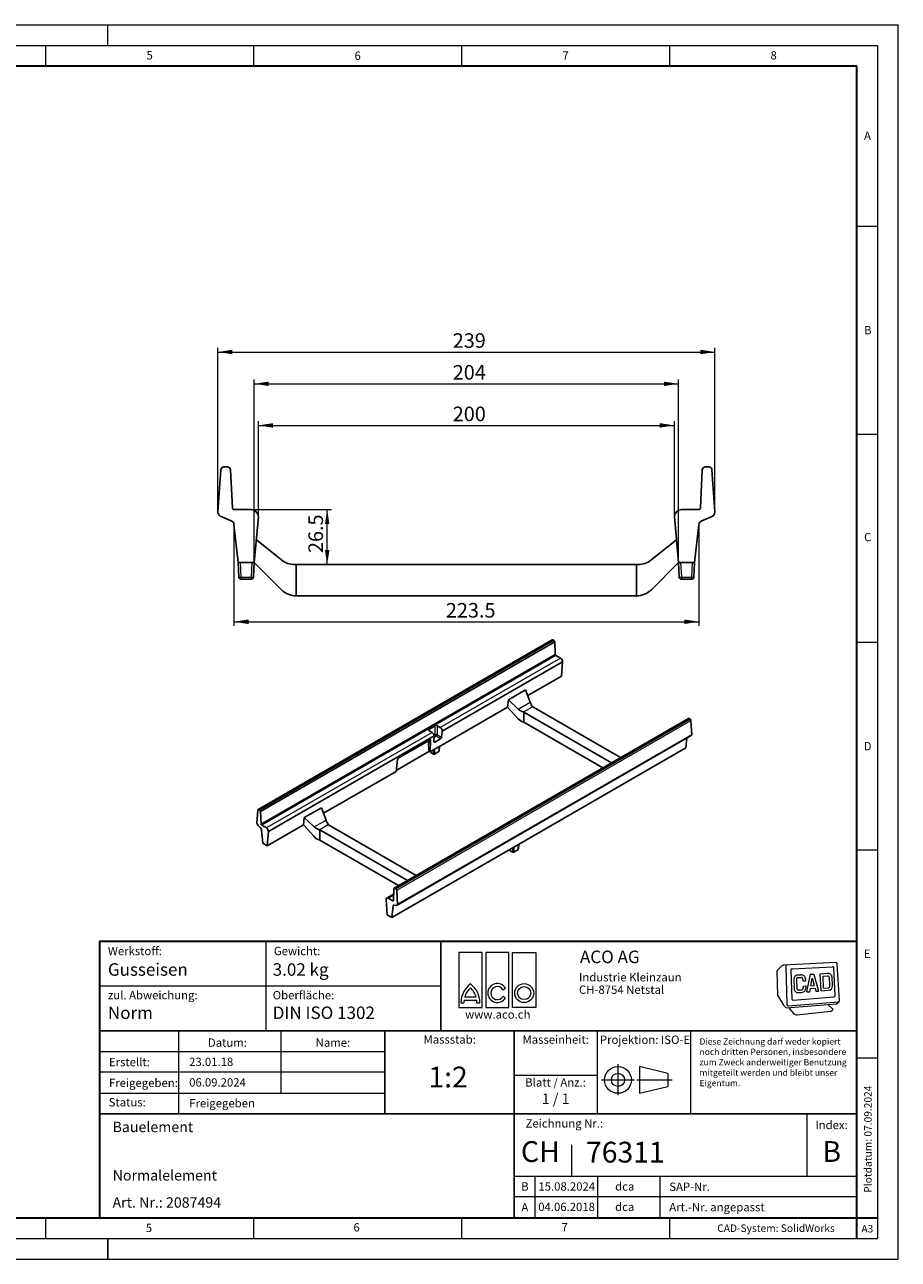
# Model space of a CAD drawing. Units: millimetres. Extents: x 0 to 420, y 0 to 297.
# Drawn here: x 210 to 420, y 0 to 297 of the extents above; entities that cross this region are included whole.
import ezdxf

# ---------------------------------------------------------------- set-up
doc = ezdxf.new("R2010")
doc.units = ezdxf.units.MM
doc.header["$PDSIZE"] = -1
doc.linetypes.add('CENTERX2', pattern=[20.32, 12.7, -2.54, 2.54, -2.54])
doc.styles.add('SLDTEXTSTYLE0', font='TXT', dxfattribs={"width": 0.605})
doc.styles.add('SLDTEXTSTYLE1', font='TXT', dxfattribs={"width": 0.563})
doc.dimstyles.new('SLDDIMSTYLE0', dxfattribs={"dimtxt": 3.5, "dimasz": 3.5, "dimexe": 0, "dimexo": 0.0625, "dimgap": 0.875, "dimtad": 1, "dimdec": 1, "dimlfac": 2, "dimrnd": 1e-09, "dimzin": 12, "dimdsep": 46, "dimtxsty": 'SLDTEXTSTYLE0', "dimsah": 1, "dimcen": 0.09, "dimadec": 0, "dimazin": 3, "dimtfac": 1, "dimtdec": 3, "dimtofl": 0, "dimtmove": 0, "dimatfit": 3, "dimfxl": 1, "dimfrac": 2, "dimtolj": 1, "dimtzin": 12, "dimarcsym": 0})

# ---------------------------------------------------------------- blocks, each defined once
blk = doc.blocks.new('SW_NOTE_0')
at = {"color": 0, "linetype": 'Continuous', "lineweight": 0, "insert": (7.47, 2.58), "char_height": 2, "attachment_point": 2, "style": 'SLDTEXTSTYLE0'}
blk.add_mtext('www.aco.ch', dxfattribs=at)
blk = doc.blocks.new('SW_NOTE_0_1')
at = {"color": 0, "linetype": 'Continuous', "lineweight": 0, "insert": (0, 3.87), "char_height": 3, "attachment_point": 1, "style": 'SLDTEXTSTYLE0'}
blk.add_mtext('ACO AG', dxfattribs=at)
blk = doc.blocks.new('SW_NOTE_0_2')
at = {"color": 0, "linetype": 'Continuous', "lineweight": 0, "char_height": 2, "attachment_point": 1, "style": 'SLDTEXTSTYLE0'}
for s, insert in [('Industrie Kleinzaun', (0, 2.58)), ('CH-8754 Netstal', (0, -0.42))]:
    blk.add_mtext(s, dxfattribs=dict(at, insert=insert))
blk = doc.blocks.new('ACO-Logo')
at = {"color": 179, "linetype": 'Continuous', "lineweight": 18}
for p, q in [((0, 16.17), (0, 2.94)), ((5.59, 16.17), (0, 16.17)), ((5.59, 2.94), (5.59, 16.17)), ((6.46, 16.17), (6.46, 2.94)), ((12.05, 16.17), (6.46, 16.17)), ((12.05, 2.94), (12.05, 16.17)), ((12.93, 2.94), (12.93, 16.17)), ((12.93, 16.17), (18.52, 16.17)), ((18.52, 16.17), (18.52, 2.94)), ((77.51, 12.77), (76.49, 11.76)), ((90.64, 13.74), (78.15, 13.15)), ((78.63, 12.88), (78.84, 3.65)), ((79.85, 11.93), (80.09, 4.98)), ((80.13, 12.24), (89.85, 12.76)), ((90.46, 5.79), (90.16, 12.47)), ((91.53, 4.63), (90.96, 13.46)), ((76.49, 11.76), (76.65, 5.87)), ((80.53, 9.73), (80.61, 7.48)), ((81.17, 9.75), (81.24, 7.5)), ((81.47, 10.76), (82.27, 10.81)), ((81.51, 10.13), (82.31, 10.17)), ((82.69, 9.82), (82.71, 9.37)), ((82.71, 9.35), (83.34, 9.39)), ((83.33, 9.84), (83.34, 9.39)), ((83.7, 6.67), (84.51, 10.93)), ((84.51, 10.93), (85.35, 10.97)), ((84.64, 8.19), (84.97, 9.97)), ((84.97, 9.97), (85.45, 8.24)), ((85.35, 10.97), (86.49, 6.88)), ((86.88, 11.07), (88.67, 11.16)), ((87.08, 6.93), (86.88, 11.07)), ((87.55, 10.46), (88.71, 10.53)), ((87.68, 7.61), (87.55, 10.46)), ((89.19, 8.08), (89.09, 10.18)), ((89.82, 8.11), (89.73, 10.21)), ((10.61, 7.22), (11.22, 7.57)), ((81.63, 7.15), (82.43, 7.21)), ((81.68, 6.51), (82.48, 6.58)), ((82.75, 8.08), (83.39, 8.12)), ((82.75, 8.08), (82.77, 7.58)), ((83.39, 8.12), (83.4, 7.61)), ((83.7, 6.67), (84.36, 6.72)), ((84.36, 6.72), (84.51, 7.54)), ((84.51, 7.54), (85.63, 7.61)), ((84.64, 8.19), (85.45, 8.24)), ((85.63, 7.61), (85.85, 6.83)), ((85.85, 6.83), (86.49, 6.88)), ((87.08, 6.93), (88.91, 7.07)), ((87.68, 7.61), (88.85, 7.7)), ((0.51, 4.09), (1.21, 4.09)), ((1.26, 4.73), (4.33, 4.73)), ((4.18, 5.43), (1.41, 5.43)), ((4.37, 4.09), (5.08, 4.09)), ((11.23, 5.26), (10.63, 5.62)), ((76.65, 5.87), (78.03, 3.52)), ((78.03, 3.52), (78.36, 3.14)), ((78.36, 3.14), (78.47, 3.02)), ((78.8, 2.89), (90.8, 3.85)), ((79.16, 3.36), (91.26, 4.31)), ((80.41, 4.7), (90.18, 5.48)), ((88.68, 3.68), (89.67, 2.79)), ((90.8, 3.85), (91.4, 4.35)), ((0, 2.94), (5.59, 2.94)), ((6.46, 2.94), (12.05, 2.94)), ((18.52, 2.94), (12.93, 2.94)), ((79.26, 2.93), (80.49, 1.53)), ((81.34, 1.2), (89.33, 2.05)), ((89.67, 2.79), (89.75, 2.72)), ((89.75, 2.72), (89.8, 2.67)), ((89.8, 2.67), (89.84, 2.6)), ((89.84, 2.6), (89.87, 2.52)), ((89.87, 2.52), (89.87, 2.31))]:
    blk.add_line(p, q, dxfattribs=at)
for radius in [2.28, 1.58]:
    blk.add_circle((15.72, 6.41), radius, dxfattribs=at)
for centre, radius, start, end in [((78.19, 12.35), 0.8, 92.6996, 148.2554), ((78.93, 12.89), 0.3, 92.6996, 181.273), ((80.15, 11.94), 0.3, 93.0418, 181.9349), ((89.86, 12.46), 0.3, 2.5148, 93.0418), ((90.66, 13.44), 0.3, 3.7249, 92.6996), ((81.53, 9.76), 1, 93.1134, 181.9415), ((81.53, 9.76), 0.363, 93.1134, 181.9415), ((82.33, 9.81), 1, 1.9415, 93.1134), ((82.33, 9.81), 0.363, 1.9415, 93.1134), ((88.73, 10.16), 1, 2.6542, 93.1134), ((88.73, 10.16), 0.363, 2.6542, 93.1134), ((6.13, 4.07), 5.62, 126.4236, 179.7474), ((6.13, 4.07), 4.91, 132.7321, 163.9341), ((-0.54, 4.07), 5.62, 0.2526, 53.5764), ((-0.54, 4.07), 4.91, 16.0659, 47.2679), ((9.26, 6.41), 2.28, 30.7309, 330), ((9.26, 6.41), 1.58, 31.0558, 330), ((81.61, 7.51), 1, 181.9415, 274.3987), ((81.61, 7.51), 0.363, 181.9415, 274.3987), ((82.4, 7.57), 0.363, 274.3987, 1.9415), ((82.4, 7.57), 1, 274.3987, 1.9415), ((88.83, 8.07), 0.363, 274.3987, 2.6542), ((88.83, 8.07), 1, 274.3987, 2.6542), ((6.13, 4.07), 4.91, 172.3058, 179.7113), ((-0.54, 4.07), 4.91, 0.2887, 7.6942), ((78.77, 3.29), 0.4, 221.0091, 274.5606), ((79.14, 3.65), 0.3, 181.273, 274.4996), ((80.39, 4.99), 0.3, 181.9349, 274.6063), ((90.16, 5.78), 0.3, 274.6063, 2.5148), ((91.23, 4.61), 0.3, 274.4996, 3.7249), ((81.24, 2.19), 1, 221.4087, 276.0561), ((89.05, 4.1), 2.08, 277.7635, 279.1918), ((89.32, 2.43), 0.379, 279.1918, 281.4992), ((89.13, 3.35), 1.32, 281.4992, 285.2551), ((88.05, 7.32), 5.43, 285.2551, 287.1087), ((89.48, 2.66), 0.555, 287.1087, 303.6901), ((89.69, 2.35), 0.188, 303.6901, 332.3803), ((89.77, 2.31), 0.0984, 332.3803, 4.9765)]:
    blk.add_arc(centre, radius, start, end, dxfattribs=at)
at = {"color": 7, "linetype": 'Continuous', "lineweight": 0}
for name, p in [('SW_NOTE_0_1', (29.12, 12.75)), ('SW_NOTE_0_2', (28.89, 8.64)), ('SW_NOTE_0', (1.9, -0.32))]:
    blk.add_blockref(name, p, dxfattribs=at)
blk = doc.blocks.new('SW_NOTE_0_3')
at = {"color": 0, "linetype": 'Continuous', "lineweight": 0, "char_height": 1.5, "attachment_point": 1, "style": 'SLDTEXTSTYLE0'}
for s, insert in [('Diese Zeichnung darf weder kopiert', (0, 1.93)), ('zum Zweck anderweitiger Benutzung', (0, -3.07)), ('noch dritten Personen, insbesondere', (0, -0.57)), ('mitgeteilt werden und bleibt unser', (0, -5.57)), ('Eigentum.', (0, -8.07))]:
    blk.add_mtext(s, dxfattribs=dict(at, insert=insert))
blk = doc.blocks.new('_D')
at = {"color": 7, "linetype": 'Continuous', "lineweight": 0}
for p, q in [((266.18, 178.71), (266.18, 201.61)), ((266.18, 200.61), (366.17, 200.61)), ((366.17, 178.71), (366.17, 201.61))]:
    blk.add_line(p, q, dxfattribs=at)
at = {"color": 7, "linetype": 'Continuous', "lineweight": 18}
for points in [[(266.18, 200.61), (269.68, 200.07), (269.68, 201.14)], [(366.17, 200.61), (362.67, 201.14), (362.67, 200.07)]]:
    blk.add_solid(points, dxfattribs=at)
at = {"color": 7, "linetype": 'Continuous', "lineweight": 18, "insert": (312.89, 205.12), "char_height": 3.5, "attachment_point": 1, "style": 'SLDTEXTSTYLE0'}
blk.add_mtext('200', dxfattribs=at)
blk = doc.blocks.new('_D_1')
at = {"color": 7, "linetype": 'Continuous', "lineweight": 0}
for p, q in [((256.43, 179.9), (256.43, 219.26)), ((256.43, 218.26), (375.92, 218.26)), ((375.92, 179.9), (375.92, 219.26))]:
    blk.add_line(p, q, dxfattribs=at)
at = {"color": 7, "linetype": 'Continuous', "lineweight": 18}
for points in [[(256.43, 218.26), (259.93, 217.72), (259.93, 218.8)], [(375.92, 218.26), (372.42, 218.8), (372.42, 217.72)]]:
    blk.add_solid(points, dxfattribs=at)
at = {"color": 7, "linetype": 'Continuous', "lineweight": 18, "insert": (312.89, 222.77), "char_height": 3.5, "attachment_point": 1, "style": 'SLDTEXTSTYLE0'}
blk.add_mtext('239', dxfattribs=at)
blk = doc.blocks.new('_D_2')
at = {"color": 7, "linetype": 'Continuous', "lineweight": 0}
for p, q in [((264.53, 180.36), (283.71, 180.36)), ((282.71, 167.11), (282.71, 180.36))]:
    blk.add_line(p, q, dxfattribs=at)
at = {"color": 7, "linetype": 'Continuous', "lineweight": 18}
for points in [[(282.71, 180.36), (282.17, 176.86), (283.25, 176.86)], [(282.71, 167.11), (283.25, 170.61), (282.17, 170.61)]]:
    blk.add_solid(points, dxfattribs=at)
at = {"color": 7, "linetype": 'Continuous', "lineweight": 18, "insert": (278.2, 169.9), "char_height": 3.5, "attachment_point": 1, "rotation": 90, "style": 'SLDTEXTSTYLE0'}
blk.add_mtext('26.5', dxfattribs=at)
blk = doc.blocks.new('_D_3')
at = {"color": 7, "linetype": 'Continuous', "lineweight": 0}
for p, q in [((265.18, 167.71), (265.18, 211.61)), ((367.17, 167.71), (367.17, 211.61)), ((265.18, 210.61), (367.17, 210.61))]:
    blk.add_line(p, q, dxfattribs=at)
at = {"color": 7, "linetype": 'Continuous', "lineweight": 18}
for points in [[(265.18, 210.61), (268.68, 210.07), (268.68, 211.14)], [(367.17, 210.61), (363.67, 211.14), (363.67, 210.07)]]:
    blk.add_solid(points, dxfattribs=at)
at = {"color": 7, "linetype": 'Continuous', "lineweight": 18, "insert": (312.89, 215.12), "char_height": 3.5, "attachment_point": 1, "style": 'SLDTEXTSTYLE0'}
blk.add_mtext('204', dxfattribs=at)
blk = doc.blocks.new('_D_4')
at = {"color": 7, "linetype": 'Continuous', "lineweight": 0}
for p, q in [((260.31, 176.7), (260.31, 152.37)), ((372.05, 176.7), (372.05, 152.37)), ((260.31, 153.37), (372.05, 153.37))]:
    blk.add_line(p, q, dxfattribs=at)
at = {"color": 7, "linetype": 'Continuous', "lineweight": 18}
for points in [[(260.31, 153.37), (263.81, 152.83), (263.81, 153.91)], [(372.05, 153.37), (368.55, 153.91), (368.55, 152.83)]]:
    blk.add_solid(points, dxfattribs=at)
at = {"color": 7, "linetype": 'Continuous', "lineweight": 18, "insert": (311.24, 157.88), "char_height": 3.5, "attachment_point": 1, "style": 'SLDTEXTSTYLE0'}
blk.add_mtext('223.5', dxfattribs=at)

msp = doc.modelspace()

# ---------------------------------------------------------------- linework, layer by layer
at = {"color": 7, "linetype": 'Continuous', "lineweight": 18}
for p, q in [((0, 297), (420, 297)), ((230, 292), (230, 297)), ((420, 0), (420, 297)), ((15, 292), (415, 292)), ((215, 292), (215, 287)), ((265, 292), (265, 287)), ((315, 292), (315, 287)), ((365, 292), (365, 287)), ((415, 292), (415, 5)), ((410, 248.5), (415, 248.5)), ((410, 198.5), (415, 198.5)), ((410, 148.5), (415, 148.5)), ((410, 98.5), (415, 98.5)), ((268, 76.5), (268, 55)), ((228, 65.75), (310, 65.75)), ((228, 55), (410, 55)), ((410, 55), (228, 55)), ((247, 55), (247, 35)), ((271.6, 55), (271.6, 40)), ((347.6611, 35), (347.6611, 55)), ((370.0572, 55.012), (370.0572, 35)), ((228, 50), (296.6, 50)), ((410, 48.5), (415, 48.5)), ((296.6, 45), (228, 45)), ((357.7662, 46.372), (357.7662, 39.9353)), ((364.6059, 44.7376), (357.7662, 46.372)), ((364.6059, 44.7376), (364.6059, 41.5697)), ((347.6611, 44.2134), (327.6611, 44.2134)), ((228, 40), (296.6, 40)), ((357.7662, 39.9353), (364.6059, 41.5697)), ((398, 35), (398, 20)), ((341.4855, 20), (341.4855, 27.5647)), ((327.6611, 20), (410, 20)), ((332.6611, 20), (332.6611, 10)), ((347.6611, 20), (347.6611, 10)), ((362.6611, 20), (362.6611, 10)), ((410, 15), (327.6611, 15)), ((215, 10), (215, 5)), ((265, 10), (265, 5)), ((315, 10), (315, 5)), ((365, 10), (365, 5)), ((15, 5), (415, 5)), ((0, 0), (420, 0))]:
    msp.add_line(p, q, dxfattribs=at)
at = {"color": 7, "linetype": 'Continuous', "lineweight": 35}
for p, q in [((410, 287), (20, 287)), ((410, 5), (410, 287)), ((228, 76.5), (228, 10)), ((228, 76.5), (410, 76.5)), ((20, 10), (415, 10))]:
    msp.add_line(p, q, dxfattribs=at)
at = {"color": 7, "linetype": 'Continuous', "lineweight": 25}
for p, q in [((257.8843, 190.605), (258.7398, 190.605)), ((374.4683, 190.605), (373.6128, 190.605)), ((256.4289, 179.7964), (257.1354, 189.8944)), ((259.487, 189.9193), (259.9187, 180.7748)), ((372.8656, 189.9193), (372.434, 180.7748)), ((375.9238, 179.7964), (375.2173, 189.8944)), ((259.6045, 177.6531), (257.3743, 178.5756)), ((260.4122, 180.355), (264.4348, 180.355)), ((266.1848, 178.605), (265.1848, 167.605)), ((366.1678, 178.605), (367.1678, 167.605)), ((371.9404, 180.355), (367.9178, 180.355)), ((372.7481, 177.6531), (374.9783, 178.5756)), ((261.3098, 167.605), (260.305, 176.7951)), ((371.0428, 167.605), (372.0476, 176.7951)), ((265.685, 173.1065), (271.8072, 168.2087)), ((360.5454, 168.2087), (366.6677, 173.1065)), ((265.1848, 167.605), (261.3098, 167.605)), ((261.4946, 164.0789), (261.3098, 167.605)), ((265.1848, 167.605), (265, 164.0789)), ((271.7123, 161.0776), (265.1848, 167.605)), ((274.9307, 167.1131), (275.2478, 167.1131)), ((275.2478, 167.1131), (275.2478, 159.6131)), ((275.2478, 167.1131), (357.1048, 167.1131)), ((357.1048, 167.1131), (357.1048, 159.6131)), ((357.1048, 167.1131), (357.422, 167.1131)), ((367.1678, 167.605), (360.6403, 161.0776)), ((367.1678, 167.605), (371.0428, 167.605)), ((367.3526, 164.0789), (367.1678, 167.605)), ((371.0428, 167.605), (370.858, 164.0789)), ((264.5007, 163.605), (261.9939, 163.605)), ((370.3587, 163.605), (367.8519, 163.605)), ((275.2478, 159.6131), (357.1048, 159.6131)), ((336.8104, 149.0238), (266.0997, 108.2034)), ((337.4137, 148.5233), (266.703, 107.7029)), ((336.9604, 149.0089), (337.2024, 148.8693)), ((337.4137, 148.5233), (337.5358, 145.4661)), ((337.5358, 145.4661), (266.8251, 104.6457)), ((339.3081, 143.7342), (310.3615, 127.0237)), ((337.6754, 145.2484), (338.8132, 144.5916)), ((339.3081, 143.7342), (339.0253, 140.3047)), ((339.0253, 140.3047), (330.9097, 135.6197)), ((326.2794, 134.5803), (330.4166, 136.9686)), ((331.5029, 133.9967), (330.4166, 136.9686)), ((326.0852, 132.8346), (326.2794, 134.5803)), ((326.2794, 134.5803), (328.6563, 132.3534)), ((326.0852, 132.8346), (309.6805, 123.3644)), ((328.6195, 130.034), (326.0852, 132.8346)), ((329.869, 131.6756), (329.9921, 131.6431)), ((329.9921, 131.6431), (351.0805, 119.4691)), ((329.9921, 131.6431), (329.9921, 129.1935)), ((332.1135, 132.8677), (332.0572, 132.9388)), ((353.2018, 120.6937), (332.1135, 132.8677)), ((369.5434, 130.1275), (298.8327, 89.3071)), ((308.6907, 128.3452), (307.1345, 127.4468)), ((309.8925, 127.896), (309.1144, 128.3452)), ((329.9921, 129.1935), (348.9588, 118.2443)), ((369.9353, 129.9729), (369.6934, 130.1126)), ((370.347, 126.205), (370.1472, 129.6185)), ((308.4335, 125.9107), (268.5974, 102.9138)), ((299.5205, 85.1624), (370.2312, 125.9828)), ((299.6363, 85.3846), (370.347, 126.205)), ((307.4575, 124.9464), (299.813, 120.5333)), ((307.1345, 127.2022), (307.9126, 126.753)), ((307.586, 124.8199), (307.4883, 122.0988)), ((308.3841, 124.5343), (308.4335, 125.9107)), ((308.5776, 124.435), (309.9474, 125.2258)), ((310.3615, 127.0237), (310.1775, 125.5697)), ((368.9664, 123.0201), (369.2038, 125.3897)), ((299.3149, 117.5927), (307.1629, 122.1232)), ((307.4459, 122.1233), (307.4883, 122.0988)), ((308.5488, 122.711), (307.4883, 122.0988)), ((307.499, 122.105), (307.4994, 122.101)), ((307.5985, 121.9458), (308.3076, 121.5365)), ((308.5076, 121.5365), (309.5348, 122.1295)), ((309.6805, 123.3644), (308.5488, 122.711)), ((309.634, 122.2847), (309.7348, 123.3957)), ((328.7323, 99.7934), (368.9664, 123.0201)), ((299.2859, 117.3637), (299.6497, 120.2383)), ((299.2859, 117.3637), (281.8365, 107.2903)), ((265.8381, 104.8959), (266.0379, 108.0787)), ((266.2497, 108.1885), (266.4917, 108.0489)), ((266.703, 107.7029), (266.8251, 104.6457)), ((277.2062, 106.2509), (281.3434, 108.6393)), ((282.4297, 105.6674), (281.3434, 108.6393)), ((266.7362, 103.6774), (266.1055, 104.3428)), ((266.9647, 104.428), (268.1025, 103.7711)), ((277.012, 104.5052), (268.3146, 99.4843)), ((277.012, 104.5052), (277.2062, 106.2509)), ((279.5463, 101.7046), (277.012, 104.5052)), ((277.2062, 106.2509), (279.5831, 104.0241)), ((283.0402, 104.5384), (282.984, 104.6095)), ((304.1286, 92.3643), (283.0402, 104.5384)), ((267.2186, 100.117), (266.9344, 103.2827)), ((268.5974, 102.9138), (268.3146, 99.4843)), ((280.7958, 103.3463), (280.9189, 103.3138)), ((280.9189, 103.3138), (302.0073, 91.1397)), ((280.9189, 103.3138), (280.9189, 100.8641)), ((268.3146, 99.4843), (267.2186, 100.117)), ((280.9189, 100.8641), (299.8856, 89.9149)), ((298.2558, 82.1997), (327.6005, 99.14)), ((326.5507, 98.534), (326.5511, 98.53)), ((326.6503, 98.3748), (327.3593, 97.9655)), ((327.5593, 97.9655), (328.5865, 98.5585)), ((328.7323, 99.7934), (327.6005, 99.14)), ((328.6857, 98.7137), (328.7865, 99.8247)), ((298.7713, 89.1902), (298.6492, 86.274)), ((299.2246, 89.1525), (298.9827, 89.2922)), ((296.8769, 86.5884), (297.1598, 82.8324)), ((298.7168, 87.8874), (297.0219, 86.9089)), ((298.5097, 86.2175), (297.3719, 86.8743)), ((299.6363, 85.3846), (299.4365, 88.7981)), ((298.2558, 82.1997), (298.54, 85.0372)), ((298.7381, 85.2031), (299.3689, 85.1402)), ((297.1598, 82.8324), (298.2558, 82.1997)), ((310, 76.5), (310, 55)), ((410, 55), (228, 55)), ((296.6, 55), (296.6, 35)), ((327.6611, 10), (327.6611, 55)), ((228, 35), (410, 35))]:
    msp.add_line(p, q, dxfattribs=at)
at = {"color": 8, "linetype": 'Continuous', "lineweight": 18}
for p, q in [((261.8091, 167.605), (261.9939, 164.0789)), ((264.5007, 164.0789), (264.6855, 167.605)), ((367.6671, 167.605), (367.8519, 164.0789)), ((370.3587, 164.0789), (370.5435, 167.605)), ((261.9939, 164.0789), (264.5007, 164.0789)), ((261.9939, 164.0789), (261.9939, 163.605)), ((264.5007, 163.605), (264.5007, 164.0789)), ((367.8519, 164.0789), (370.3587, 164.0789)), ((367.8519, 164.0789), (367.8519, 163.605)), ((370.3587, 163.605), (370.3587, 164.0789)), ((336.9604, 149.0089), (266.2497, 108.1885)), ((337.2024, 148.8693), (266.4917, 108.0489)), ((337.6754, 145.2484), (266.9647, 104.428)), ((338.8132, 144.5916), (309.8925, 127.896)), ((328.6563, 132.3534), (331.5029, 133.9967)), ((329.869, 131.6756), (332.0572, 132.9388)), ((298.9827, 89.2922), (369.6934, 130.1126)), ((299.2246, 89.1525), (369.9353, 129.9729)), ((299.4365, 88.7981), (370.1472, 129.6185)), ((308.6907, 126.1834), (308.6907, 128.3452)), ((309.1144, 128.3452), (309.1144, 126.1834)), ((307.9126, 126.753), (268.1025, 103.7711)), ((307.1345, 127.4468), (307.1579, 127.1887)), ((307.586, 124.8199), (307.3248, 124.7216)), ((308.4186, 126.0263), (308.6907, 126.1834)), ((308.9025, 125.829), (308.4206, 125.5507)), ((309.9474, 125.2258), (308.9025, 125.829)), ((309.1144, 126.1834), (310.1775, 125.5697)), ((307.1629, 122.1232), (307.0425, 124.7068)), ((307.3248, 124.7216), (307.4459, 122.1233)), ((307.5479, 122.1332), (307.5573, 122.029)), ((307.5573, 122.029), (308.2663, 121.6197)), ((308.2663, 121.6197), (308.2663, 122.548)), ((308.3845, 124.5465), (308.5776, 124.435)), ((308.5488, 122.711), (308.5488, 121.6197)), ((308.5488, 121.6197), (309.576, 122.2127)), ((309.576, 122.2127), (309.6805, 123.3644)), ((279.5831, 104.0241), (282.4297, 105.6674)), ((280.7958, 103.3463), (282.984, 104.6095)), ((326.5996, 98.5622), (326.609, 98.458)), ((326.609, 98.458), (327.3181, 98.0487)), ((327.3181, 98.0487), (327.3181, 98.977)), ((327.6005, 99.14), (327.6005, 98.0487)), ((327.6005, 98.0487), (328.6277, 98.6417)), ((328.6277, 98.6417), (328.7323, 99.7934)), ((297.3719, 86.8743), (298.7066, 87.6448)), ((298.5097, 86.2175), (298.6503, 86.2986)), ((298.54, 85.0372), (298.8141, 85.1955))]:
    msp.add_line(p, q, dxfattribs=at)
at = {"color": 7, "linetype": 'CENTERX2', "lineweight": 18}
for p, q in [((352.6175, 46.908), (352.6175, 39.4622)), ((348.624, 43.1537), (356.6109, 43.1537)), ((357.1289, 43.1537), (365.6255, 43.1537))]:
    msp.add_line(p, q, dxfattribs=at)
msp.add_line((230, 5), (230, 0))
at = {"color": 7, "linetype": 'Continuous', "lineweight": 25, "flags": 128}
for points in [[(298.9827, 89.2922), (298.9435, 89.3106), (298.9057, 89.3199), (298.8706, 89.3199), (298.8392, 89.3105), (298.8129, 89.2921), (298.7923, 89.2652), (298.7783, 89.2309), (298.7713, 89.1902)], [(298.6492, 86.274), (298.6431, 86.2497), (298.6328, 86.2294), (298.6187, 86.2139), (298.6013, 86.2035), (298.581, 86.1986), (298.5585, 86.1993), (298.5344, 86.2057), (298.5097, 86.2175)]]:
    msp.add_lwpolyline(points, dxfattribs=at)
at = {"color": 7, "linetype": 'Continuous', "lineweight": 18}
for radius in [3.2183, 1.584]:
    msp.add_circle((352.6175, 43.1537), radius, dxfattribs=at)
at = {"color": 7, "linetype": 'Continuous', "lineweight": 25}
for centre, radius, start, end in [((257.8843, 189.855), 0.75, 90, 176.987212), ((258.7398, 189.855), 0.75, 4.915487, 90), ((373.6128, 189.855), 0.75, 90, 175.084513), ((374.4683, 189.855), 0.75, 3.012788, 90), ((257.8378, 179.911), 1.4136, 184.653303, 250.861247), ((260.4122, 180.855), 0.5, 189.233346, 270), ((264.4348, 178.605), 1.75, 360, 90), ((367.9178, 178.605), 1.75, 90, 180), ((371.9404, 180.855), 0.5, 270, 350.766654), ((374.5148, 179.911), 1.4136, 289.138753, 355.346697), ((259.3098, 176.6975), 1, 5.600436, 72.862429), ((373.0428, 176.6975), 1, 107.137571, 174.399564), ((274.9307, 172.1131), 5, 231.340192, 270), ((357.422, 172.1131), 5, 270, 308.659808), ((261.9939, 164.105), 0.5, 183, 270), ((264.5007, 164.105), 0.5, 270, 357), ((367.8519, 164.105), 0.5, 183, 270), ((370.3587, 164.105), 0.5, 270, 357), ((275.2478, 164.6131), 5, 225, 270), ((357.1048, 164.6131), 5, 270, 315), ((336.8728, 148.8888), 0.1487, 53.892446, 114.797095), ((336.9499, 148.4775), 0.4661, 5.637615, 57.201665), ((337.8451, 145.5108), 0.3126, 188.234786, 237.104103), ((338.2335, 143.6853), 1.0758, 2.605478, 57.394522), ((369.6061, 129.9964), 0.1453, 53.09661, 115.592932), ((369.6842, 129.5823), 0.4644, 4.474352, 57.265446), ((370.0775, 126.2042), 0.2694, 304.76247, 0.177621), ((307.6985, 122.1191), 0.2, 185.186412, 240.002688), ((309.4348, 122.3028), 0.2, 299.997312, 354.813588), ((308.4076, 121.7097), 0.2, 240.002688, 299.997312), ((266.1668, 108.0892), 0.1294, 50.140266, 184.654847), ((266.2392, 107.6571), 0.4661, 5.637615, 57.201665), ((266.7367, 104.9892), 0.9035, 185.927745, 225.678889), ((267.1345, 104.6904), 0.3126, 188.234786, 237.104103), ((266.297, 103.2098), 0.6415, 6.530961, 46.792712), ((267.5228, 102.8649), 1.0758, 2.605478, 57.394522), ((326.7503, 98.5481), 0.2, 185.186412, 240.002688), ((328.4865, 98.7317), 0.2, 299.997312, 354.813588), ((327.4593, 98.1387), 0.2, 240.002688, 299.997312), ((298.9736, 88.7619), 0.4644, 4.474352, 57.265446), ((297.1787, 86.6374), 0.3057, 50.796715, 189.214037), ((298.7007, 85.0465), 0.161, 76.569638, 183.289491), ((299.4078, 85.3662), 0.2292, 260.226805, 4.610233)]:
    msp.add_arc(centre, radius, start, end, dxfattribs=at)
at = {"color": 8, "linetype": 'Continuous', "lineweight": 18}
for centre, radius, start, end in [((261.7443, 166.4716), 2.4057, 264.043308, 275.956692), ((264.7504, 166.4716), 2.4057, 264.043308, 275.956692), ((367.6023, 166.4716), 2.4057, 264.043308, 275.956692), ((370.6084, 166.4716), 2.4057, 264.043308, 275.956692), ((307.191, 124.4599), 0.294, 62.918957, 108.512513), ((307.1392, 124.6228), 0.2102, 28.037968, 65.176418), ((308.9025, 125.7196), 0.5099, 65.450311, 114.549689), ((309.1536, 126.2196), 0.4643, 184.466491, 237.26592), ((308.6514, 126.2196), 0.4643, 302.73408, 355.533509), ((307.5931, 122.1171), 0.0951, 189.756836, 247.907836), ((307.6532, 122.0248), 0.096, 177.479217, 235.284963), ((309.4801, 122.2085), 0.096, 304.715037, 2.520783), ((309.5402, 122.3008), 0.0951, 292.092164, 350.243164), ((308.3622, 121.6155), 0.096, 177.479217, 235.284963), ((308.4076, 121.8649), 0.283, 240.063112, 299.936888), ((308.4529, 121.6155), 0.096, 304.715037, 2.520783), ((326.6448, 98.5461), 0.0951, 189.756836, 247.907836), ((326.7049, 98.4538), 0.096, 177.479217, 235.284963), ((327.414, 98.0444), 0.096, 177.479217, 235.284963), ((327.4593, 98.2939), 0.283, 240.063112, 299.936888), ((327.5046, 98.0444), 0.096, 304.715037, 2.520783), ((328.5318, 98.6374), 0.096, 304.715037, 2.520783), ((328.592, 98.7298), 0.0951, 292.092164, 350.243164)]:
    msp.add_arc(centre, radius, start, end, dxfattribs=at)
at = {"color": 7, "linetype": 'Continuous', "lineweight": 25}
for centre, major_axis, ratio, start_param, end_param in [((332.0572, 134.5719), (-0.5722, 1.9708), 0.34403076, 1.76588041, 2.44062136), ((329.869, 133.3087), (1.7535, -1.1633), 0.71594786, 4.48107283, 5.15581377), ((308.9025, 128.2222), (0.3, 0), 0.5788711, 0.78676769, 2.35482496), ((309.8665, 127.3095), (-0.3208, 0.6227), 0.6067559, 3.95614612, 5.52694244), ((329.9921, 130.8266), (1.7535, -1.1633), 0.71594786, 4.3704156, 5.15581377), ((307.3475, 127.3245), (0.3008, 0), 0.57570865, 2.35756402, 3.92562129), ((307.4441, 124.7296), (0.0847, 0.2278), 0.50099055, 5.29718846, 6.82776835), ((307.9385, 126.1964), (-0.376, 0.591), 0.54641351, 3.90349145, 5.47428778), ((309.9667, 125.4596), (0.1687, 0.2488), 0.52291511, 3.96472281, 5.48315926), ((307.3043, 122.0416), (0.2001, 0.0002), 0.57728663, 0.78402698, 2.35482331), ((308.5969, 124.6689), (0.1687, 0.2488), 0.52291511, 2.44628636, 3.96472281), ((299.7901, 120.311), (0.092, 0.2328), 0.47219853, 0.53659503, 2.06717492), ((280.7958, 104.9793), (1.7535, -1.1633), 0.71594786, 4.48107283, 5.15581377), ((282.984, 106.2425), (-0.5722, 1.9708), 0.34403076, 1.76588041, 2.44062136), ((280.9189, 102.4972), (1.7535, -1.1633), 0.71594786, 4.3704156, 5.15581377)]:
    msp.add_ellipse(centre, major_axis=major_axis, ratio=ratio, start_param=start_param, end_param=end_param, dxfattribs=at)
msp.add_point((410, 10))

# ---------------------------------------------------------------- block references
at = {"color": 7, "linetype": 'Continuous'}
msp.add_blockref('ACO-Logo', (314.3511, 57.6366), dxfattribs=at)
at = {"color": 7, "linetype": 'Continuous', "lineweight": 0}
msp.add_blockref('SW_NOTE_0_3', (372.2204, 51.2203), dxfattribs=at)

# ---------------------------------------------------------------- texts
at = {"color": 7, "linetype": 'Continuous', "lineweight": 18}
for s, insert, char_height, attachment_point, style in [('5', (240.0418, 290.6369), 2, 2, 'SLDTEXTSTYLE0'), ('6', (290.0344, 290.5429), 2, 2, 'SLDTEXTSTYLE0'), ('7', (340.0216, 290.5954), 2, 2, 'SLDTEXTSTYLE0'), ('8', (390.0377, 290.6215), 2, 2, 'SLDTEXTSTYLE0'), ('A', (412.5951, 271.2798), 2, 2, 'SLDTEXTSTYLE0'), ('B', (412.6717, 224.5121), 2, 2, 'SLDTEXTSTYLE0'), ('C', (412.6491, 174.728), 2, 2, 'SLDTEXTSTYLE0'), ('D', (412.6234, 124.4518), 2, 2, 'SLDTEXTSTYLE0'), ('Werkstoff:', (230, 75.1611), 2, 1, 'SLDTEXTSTYLE0'), ('Gewicht:', (269.898, 75.1611), 2, 1, 'SLDTEXTSTYLE0'), ('E', (412.5161, 74.5096), 2, 2, 'SLDTEXTSTYLE0'), ('Gusseisen', (230, 71.2122), 3, 1, 'SLDTEXTSTYLE0'), ('3.02 kg', (269.6126, 71.2122), 3, 1, 'SLDTEXTSTYLE0'), ('zul. Abweichung:', (230, 64.5423), 2, 1, 'SLDTEXTSTYLE0'), ('Oberfläche:', (269.6126, 64.5423), 2, 1, 'SLDTEXTSTYLE0'), ('Norm', (230, 60.8119), 3, 1, 'SLDTEXTSTYLE0'), ('DIN ISO 1302', (269.6126, 60.8119), 3, 1, 'SLDTEXTSTYLE0'), ('Massstab:', (312.1625, 53.8816), 2, 2, 'SLDTEXTSTYLE0'), ('Masseinheit:', (337.6324, 53.8554), 2, 2, 'SLDTEXTSTYLE0'), ('Projektion: ISO-E', (348.2746, 53.8191), 2, 1, 'SLDTEXTSTYLE0'), ('Datum:', (254.0355, 53.1295), 2, 1, 'SLDTEXTSTYLE0'), ('Name:', (279.9349, 53.1361), 2, 1, 'SLDTEXTSTYLE0'), ('Erstellt:', (230.2614, 48.4499), 2, 1, 'SLDTEXTSTYLE0'), ('23.01.18', (249.5285, 48.4989), 2, 1, 'SLDTEXTSTYLE0'), ('1:2', (311.7649, 46.349), 5, 2, 'SLDTEXTSTYLE0'), ('Freigegeben:', (230.2614, 43.4434), 2, 1, 'SLDTEXTSTYLE0'), ('06.09.2024', (249.5285, 43.5603), 2, 1, 'SLDTEXTSTYLE0'), ('Blatt / Anz.:', (337.6114, 43.5452), 2, 2, 'SLDTEXTSTYLE0'), ('Status:', (230.1851, 38.7794), 2, 1, 'SLDTEXTSTYLE0'), ('Freigegeben', (249.5568, 38.5582), 2, 1, 'SLDTEXTSTYLE0'), ('1 / 1', (337.6348, 39.8697), 2.5, 2, 'SLDTEXTSTYLE1'), ('Bauelement', (231.116, 33.0905), 2.5, 1, 'SLDTEXTSTYLE0'), ('Zeichnung Nr.:', (330.407, 33.6926), 2, 1, 'SLDTEXTSTYLE0'), ('Index:', (403.9553, 33.3249), 2, 2, 'SLDTEXTSTYLE0'), ('CH', (329.2896, 28.4139), 5, 1, 'SLDTEXTSTYLE0'), ('76311', (344.9268, 28.2773), 5, 1, 'SLDTEXTSTYLE0'), ('B', (403.9986, 28.4395), 5, 2, 'SLDTEXTSTYLE0'), ('Normalelement', (231.1476, 21.453), 2.5, 1, 'SLDTEXTSTYLE0'), ('B', (330.2495, 18.5245), 2, 2, 'SLDTEXTSTYLE0'), ('15.08.2024', (340.3029, 18.5246), 2, 2, 'SLDTEXTSTYLE0'), ('dca', (354.2454, 18.5246), 2, 2, 'SLDTEXTSTYLE0'), ('SAP-Nr.', (364.9469, 18.4594), 2, 1, 'SLDTEXTSTYLE0'), ('Art. Nr.: 2087494', (231.1132, 14.9211), 2.5, 1, 'SLDTEXTSTYLE0'), ('A', (330.2274, 13.5245), 2, 2, 'SLDTEXTSTYLE0'), ('04.06.2018', (340.2609, 13.6069), 2, 2, 'SLDTEXTSTYLE0'), ('dca', (354.2454, 13.6069), 2, 2, 'SLDTEXTSTYLE0'), ('Art.-Nr. angepasst', (364.9469, 13.5417), 2, 1, 'SLDTEXTSTYLE0'), ('5', (239.875, 8.5638), 2, 2, 'SLDTEXTSTYLE0'), ('6', (289.7886, 8.6885), 2, 2, 'SLDTEXTSTYLE0'), ('7', (339.8003, 8.7205), 2, 2, 'SLDTEXTSTYLE0'), ('CAD-System: SolidWorks', (390.5946, 8.3847), 1.8, 2, 'SLDTEXTSTYLE0'), ('A3', (412.5579, 8.255), 1.8, 2, 'SLDTEXTSTYLE0')]:
    msp.add_mtext(s, dxfattribs=dict(at, insert=insert, char_height=char_height, attachment_point=attachment_point, style=style))
at = {"color": 7, "linetype": 'Continuous', "lineweight": 18, "insert": (411.7953, 41.7864), "char_height": 1.8, "attachment_point": 3, "rotation": 90, "style": 'SLDTEXTSTYLE0'}
msp.add_mtext('Plotdatum: 07.09.2024', dxfattribs=at)

# ---------------------------------------------------------------- dimensions: what is measured, and where the dimension line sits
at = {"color": 7, "linetype": 'Continuous', "lineweight": 18}
for base, p1, p2, picture, middle in [((375.9238, 218.2632), (256.4289, 179.7964), (375.9238, 179.7964), '_D_1', (316.1763, 218.2632)), ((367.1678, 210.605), (265.1848, 167.605), (367.1678, 167.605), '_D_3', (316.1763, 210.605)), ((366.1678, 200.605), (266.1848, 178.605), (366.1678, 178.605), '_D', (316.1763, 200.605)), ((372.0476, 153.3727), (260.305, 176.7951), (372.0476, 176.7951), '_D_4', (316.1763, 153.3727))]:
    dim = msp.add_linear_dim(base=base, p1=p1, p2=p2, dimstyle='SLDDIMSTYLE0', dxfattribs=at)
    dim.commit()
    dim.dimension.update_dxf_attribs({"geometry": picture, "text_midpoint": middle, "dimtype": 160})
dim = msp.add_linear_dim(base=(282.7113, 180.355), p1=(275.2478, 167.1131), p2=(264.4348, 180.355), angle=90, dimstyle='SLDDIMSTYLE0', dxfattribs=at)
dim.commit()
dim.dimension.update_dxf_attribs({"geometry": '_D_2', "text_midpoint": (282.7113, 173.7341), "dimtype": 160})

doc.saveas('drawing.dxf')
